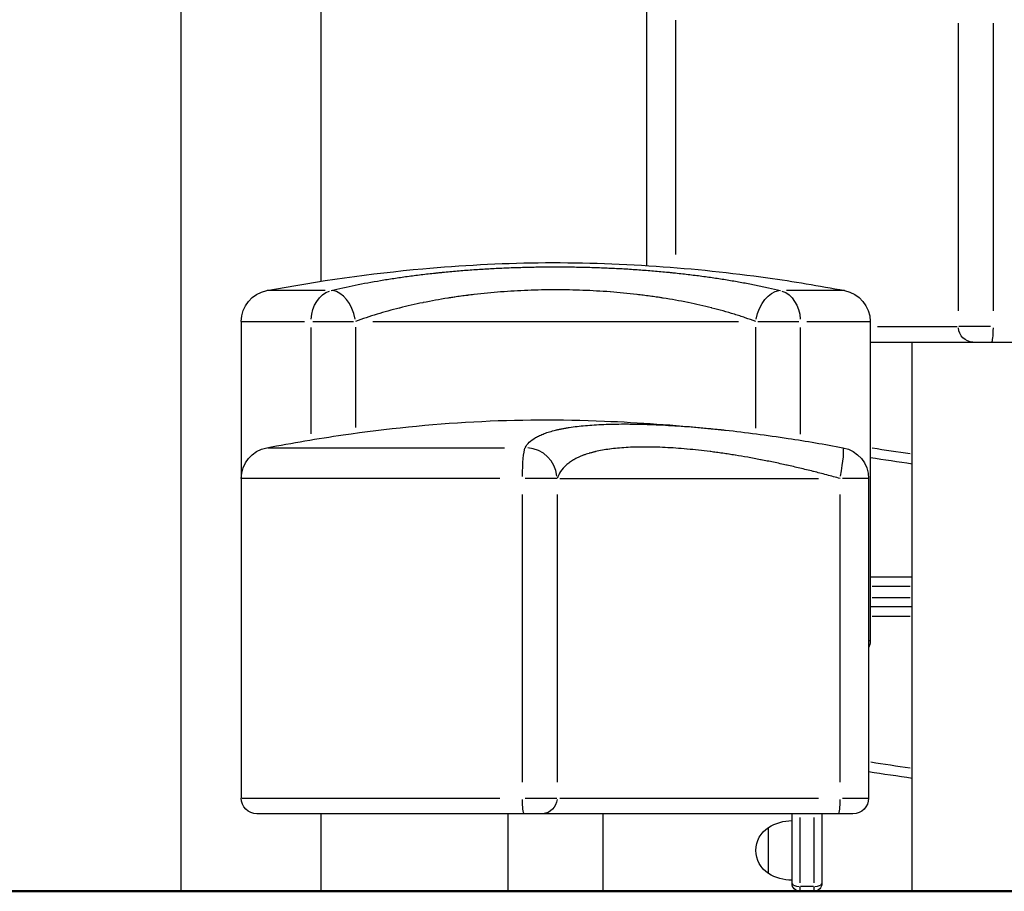
# Model space of a CAD drawing. Units: millimetres. Extents: x 0 to 23576, y 0 to 14850.
# Drawn here: x 6602 to 7228, y 2666 to 3220 of the extents above; entities that cross this region are included whole.
import ezdxf

# ---------------------------------------------------------------- set-up
doc = ezdxf.new("R2010")
doc.units = ezdxf.units.MM
doc.header["$LTSCALE"] = 0.3
doc.layers.add('P001', color=131, linetype='Continuous')
doc.layers.add('P_7THICK', color=7, linetype='Continuous', lineweight=50)

msp = doc.modelspace()

# ---------------------------------------------------------------- linework, layer by layer
at = {"layer": 'P001'}
for p, q in [((6704.72, 3595.5), (6704.72, 2665.5)), ((6793.72, 3595.5), (6793.72, 3053.66)), ((7001.12, 3063.68), (7001.12, 3228.13)), ((7019.21, 3219.85), (7019.21, 3070.66)), ((7199.2, 3034.97), (7199.2, 3217.97)), ((7221.22, 3217.97), (7221.22, 3034.97)), ((7001.12, 3060.65), (7001.12, 3060.65)), ((6796.42, 3047.79), (6759.55, 3047.79)), ((6793.72, 3047.82), (6793.72, 3047.79)), ((7001.12, 3044.49), (7001.12, 3044.49)), ((7126.68, 3047.79), (7089.81, 3047.79)), ((7019.21, 3041.67), (7019.21, 3041.67)), ((6743.11, 3028.13), (6743.11, 2724.81)), ((6743.23, 3028.13), (6783.38, 3028.13)), ((6787.56, 2956.55), (6787.56, 3024.37)), ((6788.6, 3028.13), (6814.58, 3028.13)), ((6815.84, 3024.58), (6815.84, 2960.59)), ((6826.78, 3028.13), (7059.45, 3028.13)), ((7070.39, 2960.22), (7070.39, 3024.56)), ((7071.65, 3028.13), (7097.63, 3028.13)), ((7098.67, 3024.35), (7098.67, 2956.3)), ((7102.85, 3028.13), (7143, 3028.13)), ((7143.11, 3028.13), (7143.11, 2824.81)), ((7147.78, 3024.81), (7198.44, 3024.81)), ((7219.64, 3024.81), (7199.41, 3024.81)), ((7390.11, 3014.81), (7143.11, 3014.81)), ((7169.86, 2665.5), (7169.86, 3014.81)), ((6759.44, 2947.79), (6759.44, 2947.79)), ((6759.95, 2947.79), (6910.45, 2947.79)), ((6907.55, 2928.13), (6743.65, 2928.13)), ((6943.82, 2928.13), (6923.59, 2928.13)), ((6945.81, 2928.13), (7110.31, 2928.13)), ((7142.06, 2928.13), (7125.48, 2928.13)), ((7142.11, 2928.13), (7142.11, 2724.81)), ((6922.01, 2734.97), (6922.01, 2917.97)), ((6944.03, 2917.97), (6944.03, 2734.97)), ((7124.02, 2734.97), (7124.02, 2917.97)), ((7143.11, 2865.51), (7169.86, 2865.51)), ((7168.53, 2859.51), (7144.45, 2859.51)), ((7144.45, 2852.51), (7168.53, 2852.51)), ((7169.86, 2846.5), (7143.11, 2846.5)), ((7144.45, 2840.5), (7168.53, 2840.5)), ((7143.11, 2824.81), (7142.21, 2824.81)), ((6743.65, 2724.81), (6907.55, 2724.81)), ((6923.59, 2724.81), (6943.82, 2724.81)), ((6945.81, 2724.81), (7110.31, 2724.81)), ((7125.48, 2724.81), (7142.06, 2724.81)), ((7132.11, 2714.81), (6753.11, 2714.81)), ((6793.72, 2714.81), (6793.72, 2665.5)), ((6912.86, 2665.5), (6912.86, 2714.81)), ((6973.36, 2665.5), (6973.36, 2714.81)), ((7093.42, 2670.5), (7093.42, 2714.81)), ((7098.42, 2712.46), (7098.42, 2670.82)), ((7107.42, 2670.82), (7107.42, 2712.46)), ((7112.42, 2714.81), (7112.42, 2670.5)), ((7078.42, 2676.81), (7078.42, 2706.2)), ((7098.42, 2668.28), (7098.42, 2665.52)), ((7106.97, 2668.54), (7098.87, 2668.54)), ((7107.42, 2665.52), (7107.42, 2668.28))]:
    msp.add_line(p, q, dxfattribs=at)
at = {"layer": 'P001', "extrusion": (0, 0, -1)}
for centre, radius, start, end in [((-6763.11, 3028.13), 20, 0, 79.4162), ((-7123.11, 3028.13), 20, 100.5838, 180), ((-6763.11, 2928.13), 20, 0, 79.4162), ((-7122.11, 2928.13), 20, 100.63074, 180), ((-7550.78, 5589.01), 2672.63, 278.22301, 278.74484), ((-7133.11, 2824.81), 10, 180, 205.90824), ((-7550.78, 5389.01), 2672.63, 278.2241, 278.76556), ((-6753.11, 2724.81), 10, 270, 0), ((-7132.11, 2724.81), 10, 180, 270), ((-7087.92, 2691.5), 17.5, 302.87835, 57.12165), ((-7093.91, 2680.51), 30, 58.91835, 89.06838), ((-7093.91, 2702.5), 30, 270.93162, 301.08165), ((-7098.42, 2670.5), 5, 271.14594, 0), ((-7107.42, 2670.5), 5, 180, 268.85406)]:
    msp.add_arc(centre, radius, start, end, dxfattribs=at)
at = {"layer": 'P001'}
for centre, start in [((7550.78, 5589.01), 261.24597), ((7550.78, 5389.01), 261.22422)]:
    msp.add_arc(centre, 2678.63, start, 261.82446, dxfattribs=at)
at = {"layer": 'P001', "extrusion": (0, 0, -1)}
for centre, major_axis, ratio, start_param, end_param in [((6803.11, 3028.13), (0, -20), 0.777778, 1.6401, 2.887567), ((7083.11, 3028.13), (-4.71, -19.44), 0.625538, 1.499057, 2.914444), ((7083.11, 3028.13), (0, 20), 0.777778, 0.254026, 1.501493), ((7209.16, 3024.81), (0, -10), 0.995432, 0.07854, 1.492257), ((7220.16, 3024.81), (0, 10), 0.105527, 1.649336, 3.063053), ((6924.12, 2928.13), (0, -20), 0.105527, 1.6401, 2.887567), ((6923.06, 2724.81), (0, -10), 0.105527, 0.07854, 1.492257), ((6934.07, 2724.81), (0, 10), 0.995432, 1.649336, 3.063053), ((7107.42, 2670.46), (-5, 0), 0.116704, 3.141593, 3.151977)]:
    msp.add_ellipse(centre, major_axis=major_axis, ratio=ratio, start_param=start_param, end_param=end_param, dxfattribs=at)
at = {"layer": 'P001'}
for centre, major_axis, ratio, start_param, end_param in [((6803.11, 3028.13), (4.71, -19.44), 0.625538, 1.499057, 2.914444), ((6924.12, 2928.13), (17.81, -9.1), 0.978498, 0.559908, 1.975295), ((7122.11, 2928.13), (-3.69, -19.66), 0.093853, 1.66607, 3.063934), ((7123.06, 2724.81), (0, -10), 0.095478, 0.07854, 1.492257), ((7098.42, 2670.5), (-5, 0), 0.391885, 0.07854, 1.492257), ((7107.42, 2670.5), (-5, 0), 0.391885, 1.649336, 3.063053)]:
    msp.add_ellipse(centre, major_axis=major_axis, ratio=ratio, start_param=start_param, end_param=end_param, dxfattribs=at)
for points, knots in [([(4608.57, 2866.8), (4609.03, 2866.91), (4610.74, 2867.39), (4614.81, 2871.48), (4616.3, 2873.25), (4620.86, 2879.62), (4623.77, 2884.1), (4630.5, 2894.82), (4634.45, 2901.34), (4643.89, 2916.83), (4649.59, 2926.1), (4662.23, 2945.56), (4669.24, 2955.86), (4684.44, 2976.41), (4692.68, 2986.75), (4710.34, 3006.89), (4719.85, 3016.78), (4740.08, 3035.5), (4750.91, 3044.39), (4773.63, 3060.52), (4785.66, 3067.77), (4810.5, 3080.01), (4823.43, 3085.02), (4849.82, 3092.48), (4863.38, 3094.96), (4890.66, 3097.18), (4903.89, 3097.22), (4931.14, 3098.15), (4945.04, 3098.5), (4982.72, 3100.92), (5006.56, 3103.92), (5052.48, 3111.84), (5074.46, 3116.66), (5115.84, 3128.41), (5135.34, 3134.98), (5172.6, 3149.57), (5190.49, 3157.52), (5225.17, 3174.83), (5242.05, 3184.22), (5275.11, 3204.59), (5291.33, 3215.66), (5323.1, 3239.54), (5338.66, 3252.45), (5369.43, 3280.59), (5384.24, 3296.2), (5414.89, 3329.04), (5431.26, 3345.49), (5469.02, 3380.97), (5490.45, 3399.77), (5538.61, 3439.53), (5565.73, 3460.2), (5618.3, 3496.46), (5643.53, 3512.4), (5691.9, 3540.44), (5714.94, 3552.8), (5761.5, 3575.81), (5785.08, 3586.49), (5833.24, 3606.47), (5857.9, 3615.74), (5906.78, 3632.31), (5930.99, 3639.55), (5978.38, 3654.84), (6001.76, 3662.57), (6066.46, 3684.71), (6108.07, 3699.84), (6177.84, 3726.47), (6205.88, 3737.23), (6256.07, 3758.31), (6278.4, 3768.53), (6326.42, 3792.22), (6351.92, 3806.14), (6401.26, 3834.24), (6426.74, 3845.76), (6471.42, 3861.28), (6490.31, 3866.56), (6529.26, 3874.78), (6549.42, 3877.66), (6588.58, 3880.61), (6607.6, 3880.49), (6650.79, 3880.49), (6675, 3880.49), (6699.22, 3880.49)], [0, 0, 0, 0, 6.313522, 6.313522, 8.935145, 8.935145, 11.883952, 11.883952, 15.325154, 15.325154, 19.464607, 19.464607, 23.634184, 23.634184, 27.730131, 27.730131, 31.835032, 31.835032, 36.003802, 36.003802, 40.236543, 40.236543, 44.491011, 44.491011, 48.777033, 48.777033, 53.071523, 53.071523, 57.587077, 57.587077, 65.47103, 65.47103, 72.546943, 72.546943, 78.812954, 78.812954, 84.675866, 84.675866, 90.445964, 90.445964, 96.356521, 96.356521, 102.523366, 102.523366, 109.178625, 109.178625, 116.349455, 116.349455, 125.112916, 125.112916, 135.514036, 135.514036, 144.494291, 144.494291, 152.317488, 152.317488, 160.076827, 160.076827, 168.032244, 168.032244, 175.817758, 175.817758, 183.536429, 183.536429, 197.249404, 197.249404, 206.239765, 206.239765, 213.594934, 213.594934, 222.303884, 222.303884, 230.696551, 230.696551, 236.618019, 236.618019, 242.721441, 242.721441, 248.411344, 248.411344, 255.676078, 255.676078, 255.676078, 255.676078]), ([(6759.44, 3047.79), (6792.29, 3053.93), (6825.41, 3058.68), (6882.94, 3063.84), (6907.44, 3065.17), (6956.98, 3065.81), (6982.06, 3065.02), (7030.72, 3061.65), (7054.4, 3059.19), (7094.3, 3053.59), (7110.57, 3050.82), (7126.79, 3047.79)], [0, 0, 0, 0, 10.026165, 10.026165, 17.383142, 17.383142, 24.89026, 24.89026, 32.052294, 32.052294, 37.000499, 37.000499, 37.000499, 37.000499]), ([(6800.26, 3047.79), (6805.24, 3049), (6810.36, 3050.14), (6815.61, 3051.2), (6820.86, 3052.27), (6826.24, 3053.27), (6831.76, 3054.2), (6834.52, 3054.66), (6837.31, 3055.11), (6840.14, 3055.54), (6842.97, 3055.97), (6845.84, 3056.39), (6848.74, 3056.78), (6851.64, 3057.18), (6854.58, 3057.55), (6857.56, 3057.92), (6860.53, 3058.28), (6863.55, 3058.62), (6866.6, 3058.94), (6867.36, 3059.02), (6868.13, 3059.1), (6868.9, 3059.18), (6869.66, 3059.26), (6870.44, 3059.34), (6871.21, 3059.42), (6872.75, 3059.57), (6874.29, 3059.72), (6875.84, 3059.86), (6877.39, 3060), (6878.94, 3060.14), (6880.49, 3060.27), (6882.05, 3060.4), (6883.61, 3060.53), (6885.17, 3060.65), (6888.29, 3060.9), (6891.42, 3061.12), (6894.57, 3061.33), (6897.72, 3061.53), (6900.88, 3061.71), (6904.06, 3061.88), (6907.23, 3062.04), (6910.42, 3062.18), (6913.62, 3062.31), (6916.82, 3062.43), (6920.03, 3062.54), (6923.26, 3062.62), (6926.49, 3062.7), (6929.73, 3062.77), (6932.98, 3062.81), (6936.24, 3062.85), (6939.5, 3062.87), (6942.79, 3062.88), (6943.61, 3062.88), (6944.43, 3062.88), (6945.25, 3062.87), (6946.07, 3062.87), (6946.89, 3062.87), (6947.72, 3062.86), (6948.54, 3062.86), (6949.36, 3062.85), (6950.19, 3062.84), (6951.01, 3062.84), (6951.83, 3062.83), (6952.65, 3062.82), (6955.93, 3062.78), (6959.19, 3062.72), (6962.44, 3062.63), (6965.69, 3062.55), (6968.93, 3062.45), (6972.14, 3062.33), (6975.36, 3062.2), (6978.57, 3062.06), (6981.76, 3061.9), (6984.95, 3061.74), (6988.12, 3061.55), (6991.28, 3061.35), (6994.44, 3061.15), (6997.59, 3060.92), (7000.72, 3060.68), (7002.28, 3060.56), (7003.85, 3060.43), (7005.4, 3060.3), (7006.96, 3060.17), (7008.52, 3060.03), (7010.07, 3059.89), (7011.62, 3059.75), (7013.17, 3059.6), (7014.71, 3059.45), (7015.48, 3059.37), (7016.25, 3059.29), (7017.02, 3059.22), (7017.79, 3059.14), (7018.56, 3059.06), (7019.32, 3058.98), (7022.37, 3058.65), (7025.39, 3058.31), (7028.37, 3057.95), (7031.36, 3057.59), (7034.3, 3057.21), (7037.22, 3056.82), (7040.13, 3056.42), (7043, 3056.01), (7045.85, 3055.58), (7048.69, 3055.15), (7051.5, 3054.7), (7054.27, 3054.23), (7057.05, 3053.77), (7059.79, 3053.28), (7062.5, 3052.78), (7065.21, 3052.28), (7067.89, 3051.76), (7070.53, 3051.22), (7071.85, 3050.95), (7073.17, 3050.68), (7074.48, 3050.4), (7075.78, 3050.13), (7077.08, 3049.84), (7078.37, 3049.56), (7080.94, 3048.99), (7083.48, 3048.4), (7085.97, 3047.79)], [-1, -1, -1, -1, -0.9375, -0.9375, -0.9375, -0.875, -0.875, -0.875, -0.84375, -0.84375, -0.84375, -0.8125, -0.8125, -0.8125, -0.78125, -0.78125, -0.78125, -0.75, -0.75, -0.75, -0.742187, -0.742187, -0.742187, -0.734375, -0.734375, -0.734375, -0.71875, -0.71875, -0.71875, -0.703125, -0.703125, -0.703125, -0.6875, -0.6875, -0.6875, -0.65625, -0.65625, -0.65625, -0.625, -0.625, -0.625, -0.59375, -0.59375, -0.59375, -0.5625, -0.5625, -0.5625, -0.53125, -0.53125, -0.53125, -0.5, -0.5, -0.5, -0.492187, -0.492187, -0.492187, -0.484375, -0.484375, -0.484375, -0.476562, -0.476562, -0.476562, -0.46875, -0.46875, -0.46875, -0.4375, -0.4375, -0.4375, -0.40625, -0.40625, -0.40625, -0.375, -0.375, -0.375, -0.34375, -0.34375, -0.34375, -0.3125, -0.3125, -0.3125, -0.296875, -0.296875, -0.296875, -0.28125, -0.28125, -0.28125, -0.265625, -0.265625, -0.265625, -0.257813, -0.257813, -0.257813, -0.25, -0.25, -0.25, -0.21875, -0.21875, -0.21875, -0.1875, -0.1875, -0.1875, -0.15625, -0.15625, -0.15625, -0.125, -0.125, -0.125, -0.09375, -0.09375, -0.09375, -0.0625, -0.0625, -0.0625, -0.046875, -0.046875, -0.046875, -0.03125, -0.03125, -0.03125, 0, 0, 0, 0]), ([(7070.39, 3028.13), (7068.19, 3028.93), (7065.96, 3029.7), (7063.67, 3030.47), (7063.64, 3030.48), (7062.48, 3030.86), (7061.32, 3031.24), (7059.04, 3031.97), (7057.92, 3032.32), (7056.75, 3032.67), (7056.7, 3032.69), (7054.31, 3033.42), (7051.94, 3034.11), (7047.2, 3035.42), (7044.84, 3036.05), (7042.38, 3036.67), (7042.3, 3036.69), (7039.77, 3037.33), (7037.27, 3037.93), (7032.32, 3039.06), (7029.86, 3039.59), (7027.27, 3040.12), (7027.18, 3040.13), (7024.5, 3040.68), (7021.88, 3041.18), (7016.68, 3042.12), (7014.09, 3042.56), (7011.38, 3043), (7011.27, 3043.01), (7010.49, 3043.14), (7009.81, 3043.24), (7008.54, 3043.44), (7007.96, 3043.52), (7007.27, 3043.63), (7007.17, 3043.64), (7005.79, 3043.84), (7004.52, 3044.03), (7003.13, 3044.22), (7003.03, 3044.23), (7001.55, 3044.43), (7000.17, 3044.62), (6997.49, 3044.96), (6996.19, 3045.11), (6994.79, 3045.28), (6994.7, 3045.29), (6991.81, 3045.62), (6989, 3045.92), (6983.45, 3046.45), (6980.7, 3046.69), (6977.85, 3046.91), (6977.76, 3046.91), (6974.83, 3047.14), (6971.96, 3047.33), (6966.28, 3047.65), (6963.46, 3047.78), (6960.55, 3047.89), (6960.48, 3047.9), (6957.56, 3048.01), (6954.7, 3048.09), (6951.76, 3048.14), (6951.7, 3048.14), (6950.91, 3048.16), (6950.18, 3048.17), (6948.76, 3048.19), (6948.07, 3048.2), (6947.34, 3048.2), (6947.28, 3048.2), (6946.5, 3048.21), (6945.76, 3048.22), (6944.33, 3048.22), (6943.64, 3048.22), (6942.9, 3048.22), (6942.86, 3048.22), (6939.88, 3048.22), (6936.96, 3048.19), (6931.15, 3048.08), (6928.26, 3047.99), (6925.37, 3047.88), (6925.36, 3047.88), (6922.46, 3047.77), (6919.59, 3047.63), (6913.87, 3047.3), (6911.02, 3047.11), (6908.16, 3046.89), (6908.13, 3046.89), (6905.3, 3046.67), (6902.5, 3046.43), (6896.9, 3045.89), (6894.11, 3045.59), (6891.26, 3045.26), (6891.19, 3045.25), (6889.8, 3045.08), (6888.48, 3044.92), (6887.08, 3044.74), (6887, 3044.73), (6885.62, 3044.56), (6884.31, 3044.38), (6882.92, 3044.19), (6882.83, 3044.18), (6881.45, 3043.99), (6880.16, 3043.81), (6878.79, 3043.6), (6878.69, 3043.59), (6878, 3043.48), (6877.41, 3043.4), (6876.14, 3043.2), (6875.46, 3043.09), (6874.69, 3042.97), (6874.59, 3042.95), (6871.87, 3042.52), (6869.29, 3042.08), (6864.09, 3041.13), (6861.48, 3040.63), (6858.81, 3040.09), (6858.72, 3040.07), (6856.15, 3039.54), (6853.69, 3039.01), (6848.76, 3037.88), (6846.28, 3037.28), (6843.75, 3036.65), (6843.68, 3036.63), (6838.78, 3035.39), (6834.08, 3034.08), (6824.82, 3031.25), (6820.27, 3029.74), (6815.84, 3028.13)], [0, 0, 0, 0, 0.03125, 0.03125, 0.031577, 0.031577, 0.047344, 0.047344, 0.0625, 0.0625, 0.063094, 0.063094, 0.094552, 0.094552, 0.125, 0.125, 0.12596, 0.12596, 0.157324, 0.157324, 0.1875, 0.1875, 0.188647, 0.188647, 0.219931, 0.219931, 0.25, 0.25, 0.251173, 0.251173, 0.258977, 0.258977, 0.265625, 0.265625, 0.266779, 0.266779, 0.28125, 0.28125, 0.282381, 0.282381, 0.297981, 0.297981, 0.3125, 0.3125, 0.31358, 0.31358, 0.344771, 0.344771, 0.375, 0.375, 0.375951, 0.375951, 0.407114, 0.407114, 0.4375, 0.4375, 0.438256, 0.438256, 0.46875, 0.46875, 0.469368, 0.469368, 0.477141, 0.477141, 0.484375, 0.484375, 0.48491, 0.48491, 0.492679, 0.492679, 0.5, 0.5, 0.500449, 0.500449, 0.531528, 0.531528, 0.5625, 0.5625, 0.562605, 0.562605, 0.593673, 0.593673, 0.624727, 0.624727, 0.625, 0.625, 0.655759, 0.655759, 0.686767, 0.686767, 0.6875, 0.6875, 0.70226, 0.70226, 0.703125, 0.703125, 0.71775, 0.71775, 0.71875, 0.71875, 0.733291, 0.733291, 0.734375, 0.734375, 0.741086, 0.741086, 0.748888, 0.748888, 0.75, 0.75, 0.780122, 0.780122, 0.811397, 0.811397, 0.8125, 0.8125, 0.842713, 0.842713, 0.874069, 0.874069, 0.875, 0.875, 0.936917, 0.936917, 1, 1, 1, 1]), ([(6759.45, 2947.79), (6775.57, 2950.8), (6791.73, 2953.59), (6835.51, 2959.91), (6863.25, 2962.77), (6918.64, 2965.81), (6946.36, 2965.9), (6996.37, 2963.81), (7018.45, 2962.23), (7044.02, 2959.71), (7047.53, 2959.35), (7051.04, 2958.96)], [0.000411, 0.000411, 0.000411, 0.000411, 4.919598, 4.919598, 13.274271, 13.274271, 21.589154, 21.589154, 28.291447, 28.291447, 29.353986, 29.353986, 29.353986, 29.353986]), ([(6923.73, 2947.79), (6924.35, 2949), (6925.2, 2950.14), (6926.3, 2951.2), (6927.4, 2952.27), (6928.74, 2953.27), (6930.33, 2954.2), (6931.12, 2954.66), (6931.98, 2955.11), (6932.91, 2955.54), (6933.83, 2955.97), (6934.82, 2956.39), (6935.88, 2956.78), (6936.93, 2957.18), (6938.05, 2957.55), (6939.25, 2957.92), (6940.44, 2958.28), (6941.7, 2958.62), (6943.03, 2958.94), (6943.36, 2959.02), (6943.7, 2959.1), (6944.04, 2959.18), (6944.38, 2959.26), (6944.73, 2959.34), (6945.08, 2959.42), (6945.78, 2959.57), (6946.49, 2959.72), (6947.22, 2959.86), (6947.95, 2960), (6948.7, 2960.14), (6949.46, 2960.27), (6950.22, 2960.4), (6950.99, 2960.53), (6951.78, 2960.65), (6953.36, 2960.9), (6955, 2961.12), (6956.71, 2961.33), (6958.41, 2961.53), (6960.17, 2961.71), (6961.99, 2961.88), (6963.81, 2962.04), (6965.69, 2962.18), (6967.63, 2962.31), (6969.58, 2962.43), (6971.58, 2962.54), (6973.64, 2962.62), (6975.71, 2962.7), (6977.84, 2962.77), (6980.02, 2962.81), (6982.21, 2962.85), (6984.47, 2962.87), (6986.78, 2962.88), (6987.36, 2962.88), (6987.95, 2962.88), (6988.53, 2962.87), (6989.12, 2962.87), (6989.71, 2962.87), (6990.31, 2962.86), (6990.9, 2962.86), (6991.5, 2962.85), (6992.1, 2962.84), (6992.7, 2962.84), (6993.31, 2962.83), (6993.91, 2962.82), (6996.34, 2962.78), (6998.8, 2962.72), (7001.31, 2962.63), (7003.82, 2962.55), (7006.38, 2962.45), (7008.97, 2962.33), (7011.56, 2962.2), (7014.2, 2962.06), (7016.88, 2961.9), (7019.55, 2961.74), (7022.27, 2961.55), (7025.03, 2961.35), (7027.78, 2961.15), (7030.58, 2960.92), (7033.42, 2960.68), (7034.84, 2960.56), (7036.27, 2960.43), (7037.71, 2960.3), (7039.15, 2960.17), (7040.6, 2960.03), (7042.06, 2959.89), (7043.52, 2959.75), (7044.99, 2959.6), (7046.47, 2959.45), (7047.21, 2959.37), (7047.95, 2959.29), (7048.7, 2959.22), (7049.44, 2959.14), (7050.19, 2959.06), (7050.93, 2958.98), (7050.97, 2958.97), (7051.01, 2958.97), (7051.04, 2958.96)], [-1, -1, -1, -1, -0.9375, -0.9375, -0.9375, -0.875, -0.875, -0.875, -0.84375, -0.84375, -0.84375, -0.8125, -0.8125, -0.8125, -0.78125, -0.78125, -0.78125, -0.75, -0.75, -0.75, -0.7421875, -0.7421875, -0.7421875, -0.734375, -0.734375, -0.734375, -0.71875, -0.71875, -0.71875, -0.703125, -0.703125, -0.703125, -0.6875, -0.6875, -0.6875, -0.65625, -0.65625, -0.65625, -0.625, -0.625, -0.625, -0.59375, -0.59375, -0.59375, -0.5625, -0.5625, -0.5625, -0.53125, -0.53125, -0.53125, -0.5, -0.5, -0.5, -0.4921875, -0.4921875, -0.4921875, -0.484375, -0.484375, -0.484375, -0.4765625, -0.4765625, -0.4765625, -0.46875, -0.46875, -0.46875, -0.4375, -0.4375, -0.4375, -0.40625, -0.40625, -0.40625, -0.375, -0.375, -0.375, -0.34375, -0.34375, -0.34375, -0.3125, -0.3125, -0.3125, -0.296875, -0.296875, -0.296875, -0.28125, -0.28125, -0.28125, -0.265625, -0.265625, -0.265625, -0.2578125, -0.2578125, -0.2578125, -0.25, -0.25, -0.25, -0.2496186, -0.2496186, -0.2496186, -0.2496186]), ([(7051.04, 2958.96), (7063.92, 2957.57), (7077.34, 2955.8), (7102.43, 2951.97), (7114.11, 2949.98), (7125.8, 2947.79)], [0, 0, 0, 0, 4.236836, 4.236836, 7.819411, 7.819411, 7.819411, 7.819411]), ([(7124.02, 2928.13), (7121.18, 2928.93), (7118.35, 2929.7), (7115.48, 2930.47), (7115.45, 2930.48), (7113.99, 2930.86), (7112.56, 2931.24), (7109.76, 2931.97), (7108.39, 2932.32), (7106.97, 2932.67), (7106.92, 2932.69), (7104.02, 2933.42), (7101.19, 2934.11), (7095.65, 2935.42), (7092.93, 2936.05), (7090.14, 2936.67), (7090.05, 2936.69), (7087.18, 2937.33), (7084.4, 2937.93), (7078.98, 2939.06), (7076.33, 2939.59), (7073.59, 2940.12), (7073.49, 2940.13), (7070.65, 2940.68), (7067.93, 2941.18), (7062.62, 2942.12), (7060.03, 2942.56), (7057.35, 2943), (7057.24, 2943.01), (7056.47, 2943.14), (7055.81, 2943.24), (7054.57, 2943.44), (7054, 2943.52), (7053.34, 2943.63), (7053.24, 2943.64), (7051.91, 2943.84), (7050.68, 2944.03), (7049.37, 2944.22), (7049.28, 2944.23), (7047.87, 2944.43), (7046.57, 2944.62), (7044.07, 2944.96), (7042.88, 2945.11), (7041.6, 2945.28), (7041.51, 2945.29), (7038.87, 2945.62), (7036.36, 2945.92), (7031.48, 2946.45), (7029.11, 2946.69), (7026.71, 2946.91), (7026.63, 2946.91), (7024.16, 2947.14), (7021.79, 2947.33), (7017.19, 2947.65), (7014.95, 2947.78), (7012.7, 2947.89), (7012.64, 2947.9), (7010.38, 2948.01), (7008.21, 2948.09), (7006.04, 2948.14), (7005.99, 2948.14), (7005.41, 2948.16), (7004.86, 2948.17), (7003.83, 2948.19), (7003.33, 2948.2), (7002.79, 2948.2), (7002.76, 2948.2), (7002.19, 2948.21), (7001.66, 2948.22), (7000.64, 2948.22), (7000.14, 2948.22), (6999.62, 2948.22), (6999.6, 2948.22), (6997.49, 2948.22), (6995.48, 2948.19), (6991.57, 2948.08), (6989.68, 2947.99), (6987.84, 2947.88), (6987.84, 2947.88), (6985.99, 2947.77), (6984.21, 2947.63), (6980.75, 2947.3), (6979.08, 2947.11), (6977.46, 2946.89), (6977.44, 2946.89), (6975.83, 2946.67), (6974.29, 2946.43), (6971.3, 2945.89), (6969.85, 2945.59), (6968.42, 2945.26), (6968.39, 2945.25), (6967.7, 2945.08), (6967.05, 2944.92), (6966.38, 2944.74), (6966.34, 2944.73), (6965.67, 2944.56), (6965.05, 2944.38), (6964.41, 2944.19), (6964.37, 2944.18), (6963.73, 2943.99), (6963.14, 2943.81), (6962.53, 2943.6), (6962.49, 2943.59), (6962.18, 2943.48), (6961.92, 2943.4), (6961.36, 2943.2), (6961.07, 2943.09), (6960.74, 2942.97), (6960.7, 2942.95), (6959.54, 2942.52), (6958.48, 2942.08), (6956.44, 2941.13), (6955.47, 2940.63), (6954.52, 2940.09), (6954.49, 2940.07), (6953.58, 2939.54), (6952.75, 2939.01), (6951.18, 2937.88), (6950.44, 2937.28), (6949.73, 2936.65), (6949.71, 2936.63), (6948.34, 2935.39), (6947.2, 2934.08), (6945.32, 2931.25), (6944.58, 2929.74), (6944.03, 2928.13)], [0, 0, 0, 0, 0.03125, 0.03125, 0.031577, 0.031577, 0.047344, 0.047344, 0.0625, 0.0625, 0.063094, 0.063094, 0.094552, 0.094552, 0.125, 0.125, 0.12596, 0.12596, 0.157324, 0.157324, 0.1875, 0.1875, 0.188647, 0.188647, 0.219931, 0.219931, 0.25, 0.25, 0.251173, 0.251173, 0.258977, 0.258977, 0.265625, 0.265625, 0.266779, 0.266779, 0.28125, 0.28125, 0.282381, 0.282381, 0.297981, 0.297981, 0.3125, 0.3125, 0.31358, 0.31358, 0.344771, 0.344771, 0.375, 0.375, 0.375951, 0.375951, 0.407114, 0.407114, 0.4375, 0.4375, 0.438256, 0.438256, 0.46875, 0.46875, 0.469368, 0.469368, 0.477141, 0.477141, 0.484375, 0.484375, 0.48491, 0.48491, 0.492679, 0.492679, 0.5, 0.5, 0.500449, 0.500449, 0.531528, 0.531528, 0.5625, 0.5625, 0.562605, 0.562605, 0.593673, 0.593673, 0.624727, 0.624727, 0.625, 0.625, 0.655759, 0.655759, 0.686767, 0.686767, 0.6875, 0.6875, 0.70226, 0.70226, 0.703125, 0.703125, 0.71775, 0.71775, 0.71875, 0.71875, 0.733291, 0.733291, 0.734375, 0.734375, 0.741086, 0.741086, 0.748888, 0.748888, 0.75, 0.75, 0.780122, 0.780122, 0.811397, 0.811397, 0.8125, 0.8125, 0.842713, 0.842713, 0.874069, 0.874069, 0.875, 0.875, 0.936917, 0.936917, 1, 1, 1, 1])]:
    msp.add_open_spline(points, degree=3, knots=knots, dxfattribs=at)
at = {"layer": 'P_7THICK'}
msp.add_line((2489.84, 2665.5), (9494.22, 2665.5), dxfattribs=at)

doc.saveas('drawing.dxf')
